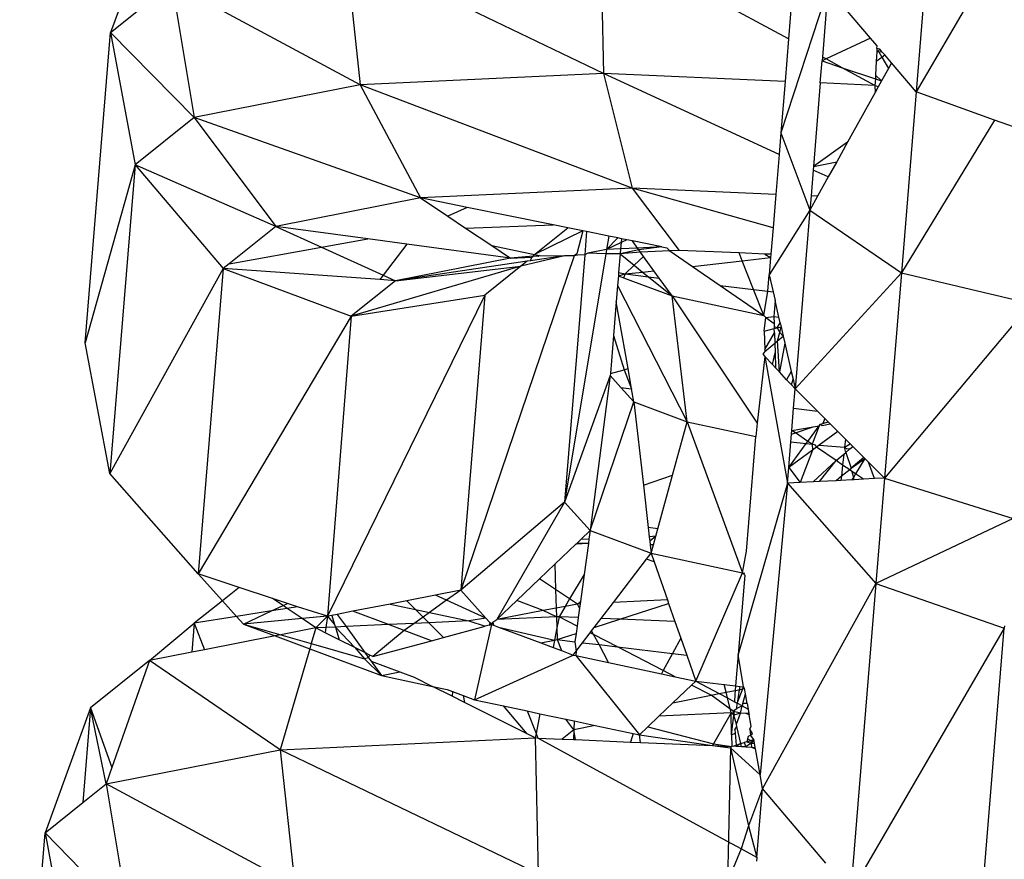
# Model space of a CAD drawing. Units: millimetres. Extents: x -7102 to 9544, y -6117 to 4512.
# Drawn here: x -717 to -700, y 424 to 439 of the extents above; entities that cross this region are included whole.
import ezdxf

# ---------------------------------------------------------------- set-up
doc = ezdxf.new("R2010")
doc.units = ezdxf.units.MM

msp = doc.modelspace()

# ---------------------------------------------------------------- linework, layer by layer
for p, q in [((-700.752, 442.897), (-701.201, 437.413)), ((-698.473, 442.106), (-701.201, 437.413)), ((-714.7, 440.69), (-715.51, 438.468)), ((-706.803, 440.155), (-706.754, 437.738)), ((-703.467, 438.357), (-706.803, 440.155)), ((-711.331, 439.945), (-711.076, 437.538)), ((-706.754, 437.738), (-711.331, 439.945)), ((-703.334, 439.976), (-703.467, 438.357)), ((-714.423, 439.338), (-714.027, 436.957)), ((-711.076, 437.538), (-714.423, 439.338)), ((-702.765, 439.258), (-703.603, 436.689)), ((-702.765, 439.258), (-702.865, 438.033)), ((-702.009, 438.366), (-702.765, 439.258)), ((-715.51, 438.468), (-714.838, 439.005)), ((-715.961, 432.96), (-715.51, 438.468)), ((-715.51, 438.468), (-715.074, 436.12)), ((-714.027, 436.957), (-715.51, 438.468)), ((-703.467, 438.357), (-703.529, 437.599)), ((-702.009, 438.366), (-702.799, 437.998)), ((-701.893, 438.229), (-702.009, 438.366)), ((-701.899, 438.125), (-701.908, 437.961)), ((-701.896, 438.182), (-701.899, 438.125)), ((-701.846, 438.173), (-701.899, 438.125)), ((-701.862, 438.123), (-701.899, 438.125)), ((-701.896, 438.182), (-701.893, 438.229)), ((-701.846, 438.173), (-701.896, 438.182)), ((-701.801, 438.12), (-701.862, 438.123)), ((-701.862, 438.123), (-701.809, 438.032)), ((-701.801, 438.12), (-701.846, 438.173)), ((-701.757, 438.069), (-701.801, 438.12)), ((-702.903, 437.572), (-702.871, 437.964)), ((-702.865, 438.033), (-702.871, 437.964)), ((-702.799, 437.998), (-702.871, 437.964)), ((-702.871, 437.964), (-702.513, 437.843)), ((-702.799, 437.998), (-702.865, 438.033)), ((-702.513, 437.843), (-702.799, 437.998)), ((-701.908, 437.961), (-701.922, 437.712)), ((-701.908, 437.961), (-701.809, 438.032)), ((-701.809, 438.032), (-701.757, 438.069)), ((-701.809, 438.032), (-701.694, 437.831)), ((-701.639, 437.93), (-701.757, 438.069)), ((-701.639, 437.93), (-701.694, 437.831)), ((-701.201, 437.413), (-701.639, 437.93)), ((-701.932, 437.53), (-702.513, 437.843)), ((-702.513, 437.843), (-701.925, 437.645)), ((-701.694, 437.831), (-701.817, 437.608)), ((-706.754, 437.738), (-711.076, 437.538)), ((-706.754, 437.738), (-706.244, 435.704)), ((-703.635, 436.304), (-706.754, 437.738)), ((-703.529, 437.599), (-706.754, 437.738)), ((-703.529, 437.599), (-703.603, 436.689)), ((-701.925, 437.645), (-701.932, 437.53)), ((-701.922, 437.712), (-701.925, 437.645)), ((-701.925, 437.645), (-701.817, 437.608)), ((-701.817, 437.608), (-701.922, 437.712)), ((-701.817, 437.608), (-701.874, 437.505)), ((-711.076, 437.538), (-714.027, 436.957)), ((-711.076, 437.538), (-710.004, 435.53)), ((-706.244, 435.704), (-711.076, 437.538)), ((-702.903, 437.572), (-703.024, 436.088)), ((-701.932, 437.53), (-702.903, 437.572)), ((-701.932, 437.53), (-701.931, 437.403)), ((-701.874, 437.505), (-701.932, 437.53)), ((-701.874, 437.505), (-701.931, 437.403)), ((-701.201, 437.413), (-701.463, 434.202)), ((-699.807, 436.914), (-701.201, 437.413)), ((-701.931, 437.403), (-702.419, 436.522)), ((-714.027, 436.957), (-715.074, 436.12)), ((-714.027, 436.957), (-712.572, 435.025)), ((-710.004, 435.53), (-714.027, 436.957)), ((-699.807, 436.914), (-701.463, 434.202)), ((-698.924, 436.598), (-699.807, 436.914)), ((-703.603, 436.689), (-703.635, 436.304)), ((-703.603, 436.689), (-703.088, 435.312)), ((-702.419, 436.522), (-703.024, 436.088)), ((-702.419, 436.522), (-702.612, 436.172)), ((-703.635, 436.304), (-703.693, 435.594)), ((-715.074, 436.12), (-715.961, 432.96)), ((-715.074, 436.12), (-715.523, 430.636)), ((-715.074, 436.12), (-713.51, 434.275)), ((-712.572, 435.025), (-715.074, 436.12)), ((-703.03, 436.026), (-703.067, 435.567)), ((-703.024, 436.088), (-703.03, 436.026)), ((-702.761, 435.903), (-703.03, 436.026)), ((-703.024, 436.088), (-702.612, 436.172)), ((-702.612, 436.172), (-702.761, 435.903)), ((-702.761, 435.903), (-702.95, 435.562)), ((-706.244, 435.704), (-710.004, 435.53)), ((-706.244, 435.704), (-705.412, 434.599)), ((-703.742, 434.997), (-706.244, 435.704)), ((-703.693, 435.594), (-706.244, 435.704)), ((-710.004, 435.53), (-712.572, 435.025)), ((-710.004, 435.53), (-709.518, 435.205)), ((-709.173, 435.362), (-710.004, 435.53)), ((-703.693, 435.594), (-703.742, 434.997)), ((-703.067, 435.567), (-703.088, 435.312)), ((-702.95, 435.562), (-703.088, 435.312)), ((-702.95, 435.562), (-703.067, 435.567)), ((-709.173, 435.362), (-709.518, 435.205)), ((-707.646, 435.052), (-709.173, 435.362)), ((-703.088, 435.312), (-703.81, 434.163)), ((-703.088, 435.312), (-703.347, 432.139)), ((-703.088, 435.312), (-701.463, 434.202)), ((-709.518, 435.205), (-709.203, 434.995)), ((-712.572, 435.025), (-713.401, 434.362)), ((-712.572, 435.025), (-711.761, 434.657)), ((-710.939, 434.804), (-712.572, 435.025)), ((-709.203, 434.995), (-707.646, 435.052)), ((-709.203, 434.995), (-708.739, 434.685)), ((-707.981, 434.523), (-707.387, 434.999)), ((-707.387, 434.999), (-707.646, 435.052)), ((-707.122, 434.946), (-707.387, 434.999)), ((-703.742, 434.997), (-703.78, 434.529)), ((-711.761, 434.657), (-710.939, 434.804)), ((-710.245, 434.71), (-710.939, 434.804)), ((-707.122, 434.946), (-707.981, 434.523)), ((-707.122, 434.946), (-707.225, 434.538)), ((-707.053, 434.932), (-707.122, 434.946)), ((-707.053, 434.932), (-707.087, 434.522)), ((-706.659, 434.852), (-707.053, 434.932)), ((-706.659, 434.852), (-706.702, 434.616)), ((-706.702, 434.616), (-706.498, 434.819)), ((-706.498, 434.819), (-706.659, 434.852)), ((-706.435, 434.807), (-706.498, 434.819)), ((-706.435, 434.807), (-706.441, 434.739)), ((-706.339, 434.787), (-706.441, 434.739)), ((-706.339, 434.787), (-706.435, 434.807)), ((-706.239, 434.767), (-706.339, 434.787)), ((-713.401, 434.362), (-711.761, 434.657)), ((-711.761, 434.657), (-710.666, 434.159)), ((-710.245, 434.71), (-710.666, 434.159)), ((-708.403, 434.461), (-710.245, 434.71)), ((-708.739, 434.685), (-707.981, 434.523)), ((-708.739, 434.685), (-708.403, 434.461)), ((-706.702, 434.616), (-707.034, 434.551)), ((-706.702, 434.616), (-706.705, 434.572)), ((-706.441, 434.739), (-706.702, 434.616)), ((-706.45, 434.627), (-706.702, 434.616)), ((-706.45, 434.627), (-706.457, 434.54)), ((-706.126, 434.61), (-706.457, 434.54)), ((-706.441, 434.739), (-706.45, 434.627)), ((-706.148, 434.641), (-706.45, 434.627)), ((-705.719, 434.661), (-706.239, 434.767)), ((-706.148, 434.641), (-706.239, 434.767)), ((-705.719, 434.661), (-706.148, 434.641)), ((-706.126, 434.61), (-706.148, 434.641)), ((-705.719, 434.661), (-706.126, 434.61)), ((-706.095, 434.568), (-706.126, 434.61)), ((-705.719, 434.661), (-705.629, 434.643)), ((-705.574, 434.592), (-705.629, 434.643)), ((-708.403, 434.461), (-710.446, 434.059)), ((-707.272, 434.504), (-709.29, 428.564)), ((-708.001, 434.497), (-708.403, 434.461)), ((-708.403, 434.461), (-708.024, 434.478)), ((-707.449, 434.505), (-708.221, 434.318)), ((-707.449, 434.505), (-708.049, 434.416)), ((-708.049, 434.416), (-708.024, 434.478)), ((-708.024, 434.478), (-707.981, 434.523)), ((-708.024, 434.478), (-708.001, 434.497)), ((-708.001, 434.497), (-707.981, 434.523)), ((-707.914, 434.493), (-708.001, 434.497)), ((-707.981, 434.523), (-707.888, 434.508)), ((-707.888, 434.508), (-707.914, 434.493)), ((-707.888, 434.508), (-707.449, 434.505)), ((-707.272, 434.504), (-707.449, 434.505)), ((-706.711, 434.539), (-707.446, 430.13)), ((-707.087, 434.522), (-707.446, 430.13)), ((-707.225, 434.538), (-707.272, 434.504)), ((-707.211, 434.516), (-707.272, 434.504)), ((-707.087, 434.522), (-707.211, 434.516)), ((-707.034, 434.551), (-707.087, 434.522)), ((-706.711, 434.539), (-707.034, 434.551)), ((-706.705, 434.572), (-706.711, 434.539)), ((-706.457, 434.54), (-706.711, 434.539)), ((-706.457, 434.54), (-706.485, 434.205)), ((-706.095, 434.568), (-706.457, 434.54)), ((-706.457, 434.54), (-706.206, 434.336)), ((-706.041, 434.493), (-706.206, 434.336)), ((-705.574, 434.592), (-706.095, 434.568)), ((-706.041, 434.493), (-706.095, 434.568)), ((-705.857, 434.238), (-706.041, 434.493)), ((-705.412, 434.599), (-705.574, 434.592)), ((-705.574, 434.592), (-705.172, 434.315)), ((-704.344, 434.553), (-705.412, 434.599)), ((-704.29, 434.414), (-704.344, 434.553)), ((-703.888, 434.534), (-704.344, 434.553)), ((-704.29, 434.414), (-703.785, 434.471)), ((-703.888, 434.534), (-703.785, 434.471)), ((-703.78, 434.529), (-703.888, 434.534)), ((-703.785, 434.471), (-703.81, 434.163)), ((-703.78, 434.529), (-703.785, 434.471)), ((-713.51, 434.275), (-715.523, 430.636)), ((-713.51, 434.275), (-713.953, 428.856)), ((-713.401, 434.362), (-713.51, 434.275)), ((-713.51, 434.275), (-711.235, 433.428)), ((-710.728, 434.079), (-713.51, 434.275)), ((-708.221, 434.318), (-711.235, 433.428)), ((-708.112, 434.406), (-710.446, 434.059)), ((-710.446, 434.059), (-708.221, 434.318)), ((-708.221, 434.318), (-708.861, 433.805)), ((-708.112, 434.406), (-708.221, 434.318)), ((-708.049, 434.416), (-708.112, 434.406)), ((-706.206, 434.336), (-706.369, 434.18)), ((-706.206, 434.336), (-706.058, 434.215)), ((-705.172, 434.315), (-704.29, 434.414)), ((-705.172, 434.315), (-704.681, 433.977)), ((-704.089, 433.905), (-704.29, 434.414)), ((-710.666, 434.159), (-710.728, 434.079)), ((-710.666, 434.159), (-710.446, 434.059)), ((-706.489, 434.147), (-706.504, 433.973)), ((-706.485, 434.205), (-706.489, 434.147)), ((-706.489, 434.147), (-706.369, 434.18)), ((-706.489, 434.147), (-706.398, 434.113)), ((-706.485, 434.205), (-706.369, 434.18)), ((-706.369, 434.18), (-706.398, 434.113)), ((-706.398, 434.113), (-705.534, 433.79)), ((-706.369, 434.18), (-706.058, 434.215)), ((-706.369, 434.18), (-705.953, 434.13)), ((-706.058, 434.215), (-705.857, 434.238)), ((-706.058, 434.215), (-705.953, 434.13)), ((-705.953, 434.13), (-705.534, 433.79)), ((-705.953, 434.13), (-705.763, 434.107)), ((-705.763, 434.107), (-705.857, 434.238)), ((-705.534, 433.79), (-705.763, 434.107)), ((-703.833, 433.874), (-703.81, 434.163)), ((-703.81, 434.163), (-703.741, 433.863)), ((-701.463, 434.202), (-703.347, 432.139)), ((-701.463, 434.202), (-701.762, 430.554)), ((-701.463, 434.202), (-699.165, 433.656)), ((-710.446, 434.059), (-711.235, 433.428)), ((-710.446, 434.059), (-710.728, 434.079)), ((-706.504, 433.973), (-706.527, 433.684)), ((-706.504, 433.973), (-705.265, 431.554)), ((-704.681, 433.977), (-703.908, 433.444)), ((-704.681, 433.977), (-704.089, 433.905)), ((-708.861, 433.805), (-711.657, 428.1)), ((-711.235, 433.428), (-708.861, 433.805)), ((-708.861, 433.805), (-709.29, 428.564)), ((-705.265, 431.554), (-705.534, 433.79)), ((-705.534, 433.79), (-703.908, 433.444)), ((-705.534, 433.79), (-704.026, 431.528)), ((-703.908, 433.444), (-704.089, 433.905)), ((-704.089, 433.905), (-703.833, 433.874)), ((-703.908, 433.444), (-703.833, 433.874)), ((-703.833, 433.874), (-703.741, 433.863)), ((-703.741, 433.863), (-703.705, 433.707)), ((-706.527, 433.684), (-706.576, 433.087)), ((-706.318, 432.499), (-706.527, 433.684)), ((-703.705, 433.707), (-703.727, 433.422)), ((-703.638, 433.412), (-703.705, 433.707)), ((-699.165, 433.656), (-701.762, 430.554)), ((-711.235, 433.428), (-713.953, 428.856)), ((-711.235, 433.428), (-711.657, 428.1)), ((-703.908, 433.444), (-703.872, 433.405)), ((-703.9, 433.162), (-703.872, 433.405)), ((-703.872, 433.405), (-703.727, 433.422)), ((-703.872, 433.405), (-703.723, 433.303)), ((-703.727, 433.422), (-703.723, 433.303)), ((-703.727, 433.422), (-703.638, 433.412)), ((-703.616, 433.314), (-703.638, 433.412)), ((-703.9, 433.162), (-703.72, 433.212)), ((-703.723, 433.303), (-703.721, 433.245)), ((-703.721, 433.245), (-703.666, 433.226)), ((-703.721, 433.245), (-703.72, 433.212)), ((-703.72, 433.212), (-703.666, 433.226)), ((-703.717, 433.137), (-703.72, 433.212)), ((-703.666, 433.226), (-703.616, 433.314)), ((-703.666, 433.226), (-703.6, 433.244)), ((-703.666, 433.226), (-703.623, 433.141)), ((-703.623, 433.141), (-703.6, 433.244)), ((-703.616, 433.314), (-703.6, 433.244)), ((-703.6, 433.244), (-703.561, 433.075)), ((-706.576, 433.087), (-706.631, 432.413)), ((-706.576, 433.087), (-706.389, 432.48)), ((-703.9, 433.162), (-703.89, 432.838)), ((-703.89, 432.838), (-703.717, 433.137)), ((-703.717, 433.137), (-703.711, 432.951)), ((-703.663, 432.991), (-703.623, 433.141)), ((-703.663, 432.991), (-703.561, 433.075)), ((-703.623, 433.141), (-703.561, 433.075)), ((-703.561, 433.075), (-703.533, 432.953)), ((-715.523, 430.636), (-715.961, 432.96)), ((-703.889, 432.805), (-703.711, 432.951)), ((-703.711, 432.951), (-703.663, 432.991)), ((-703.711, 432.951), (-703.706, 432.781)), ((-703.63, 432.44), (-703.663, 432.991)), ((-703.533, 432.953), (-703.63, 432.44)), ((-703.533, 432.953), (-703.418, 432.446)), ((-703.886, 432.712), (-704.026, 431.528)), ((-703.889, 432.805), (-703.925, 432.754)), ((-703.925, 432.754), (-703.886, 432.712)), ((-703.89, 432.838), (-703.889, 432.805)), ((-703.886, 432.712), (-703.485, 430.463)), ((-703.754, 432.571), (-703.886, 432.712)), ((-703.754, 432.571), (-703.706, 432.781)), ((-703.706, 432.781), (-703.697, 432.511)), ((-703.697, 432.511), (-703.754, 432.571)), ((-703.63, 432.44), (-703.697, 432.511)), ((-706.634, 432.376), (-707.446, 430.13)), ((-706.634, 432.376), (-706.991, 429.624)), ((-706.631, 432.413), (-706.634, 432.376)), ((-706.634, 432.376), (-706.445, 432.165)), ((-706.631, 432.413), (-706.389, 432.48)), ((-706.389, 432.48), (-706.318, 432.499)), ((-706.389, 432.48), (-706.255, 432.142)), ((-706.255, 432.142), (-706.318, 432.499)), ((-703.501, 432.302), (-703.63, 432.44)), ((-703.418, 432.446), (-703.501, 432.302)), ((-703.418, 432.446), (-703.387, 432.312)), ((-706.445, 432.165), (-706.214, 431.908)), ((-706.445, 432.165), (-706.255, 432.142)), ((-703.413, 432.209), (-703.501, 432.302)), ((-703.413, 432.209), (-703.387, 432.312)), ((-703.347, 432.139), (-703.413, 432.209)), ((-703.387, 432.312), (-703.347, 432.139)), ((-706.214, 431.908), (-706.255, 432.142)), ((-703.376, 431.795), (-703.347, 432.139)), ((-703.347, 432.139), (-702.952, 431.743)), ((-706.991, 429.624), (-706.214, 431.908)), ((-706.214, 431.908), (-705.265, 431.554)), ((-706.214, 431.908), (-706.046, 430.429)), ((-703.408, 431.402), (-703.376, 431.795)), ((-703.376, 431.795), (-702.952, 431.743)), ((-702.952, 431.743), (-702.824, 431.615)), ((-705.526, 430.608), (-705.265, 431.554)), ((-705.265, 431.554), (-704.045, 431.294)), ((-705.265, 431.554), (-704.282, 428.874)), ((-704.026, 431.528), (-704.045, 431.294)), ((-703.408, 431.402), (-703.028, 431.466)), ((-703.343, 431.358), (-703.028, 431.466)), ((-703.122, 431.207), (-702.92, 431.484)), ((-702.92, 431.484), (-703.046, 431.155)), ((-703.028, 431.466), (-702.92, 431.484)), ((-702.92, 431.484), (-702.901, 431.51)), ((-702.901, 431.51), (-702.859, 431.524)), ((-702.901, 431.51), (-702.871, 431.492)), ((-702.871, 431.492), (-702.725, 431.517)), ((-702.824, 431.615), (-702.859, 431.524)), ((-702.859, 431.524), (-702.765, 431.556)), ((-702.824, 431.615), (-702.765, 431.556)), ((-702.765, 431.556), (-702.725, 431.517)), ((-702.725, 431.517), (-702.591, 431.382)), ((-704.211, 429.255), (-704.045, 431.294)), ((-703.424, 431.201), (-703.413, 431.334)), ((-703.413, 431.334), (-703.408, 431.402)), ((-703.413, 431.334), (-703.343, 431.358)), ((-703.343, 431.358), (-703.408, 431.402)), ((-703.122, 431.207), (-703.343, 431.358)), ((-702.591, 431.382), (-702.921, 431.14)), ((-702.457, 431.249), (-702.591, 431.382)), ((-703.462, 430.742), (-703.424, 431.201)), ((-703.462, 430.742), (-703.151, 431.168)), ((-703.424, 431.201), (-703.151, 431.168)), ((-703.151, 431.168), (-703.122, 431.207)), ((-703.151, 431.168), (-703.046, 431.155)), ((-703.046, 431.155), (-703.122, 431.207)), ((-703.046, 431.155), (-703.04, 431.052)), ((-703.046, 431.155), (-703.003, 431.15)), ((-703.003, 431.15), (-702.97, 431.103)), ((-702.921, 431.14), (-702.97, 431.103)), ((-702.921, 431.14), (-702.472, 431.106)), ((-702.457, 431.249), (-702.472, 431.106)), ((-702.472, 431.106), (-702.371, 431.163)), ((-702.457, 431.249), (-702.371, 431.163)), ((-702.377, 431.074), (-702.326, 431.118)), ((-702.371, 431.163), (-702.326, 431.118)), ((-702.326, 431.118), (-702.131, 430.923)), ((-703.04, 431.052), (-703.462, 430.742)), ((-703.04, 431.052), (-703.262, 430.475)), ((-702.97, 431.103), (-703.04, 431.052)), ((-702.623, 430.866), (-702.97, 431.103)), ((-702.623, 430.866), (-702.486, 430.982)), ((-702.486, 430.982), (-702.507, 430.787)), ((-702.486, 430.982), (-702.451, 431.012)), ((-702.472, 431.106), (-702.438, 431.082)), ((-702.451, 431.012), (-702.472, 431.106)), ((-702.451, 431.012), (-702.377, 431.074)), ((-702.451, 431.012), (-702.356, 430.733)), ((-702.438, 431.082), (-702.377, 431.074)), ((-703.032, 430.487), (-702.623, 430.866)), ((-702.919, 430.493), (-702.623, 430.866)), ((-702.507, 430.787), (-702.623, 430.866)), ((-702.507, 430.787), (-702.529, 430.587)), ((-702.381, 430.701), (-702.507, 430.787)), ((-702.131, 430.923), (-702.356, 430.733)), ((-702.356, 430.733), (-702.112, 430.905)), ((-702.112, 430.905), (-702.277, 430.63)), ((-702.131, 430.923), (-702.112, 430.905)), ((-702.112, 430.905), (-702.045, 430.837)), ((-701.941, 430.545), (-702.045, 430.837)), ((-702.045, 430.837), (-701.762, 430.554)), ((-713.953, 428.856), (-715.523, 430.636)), ((-706.046, 430.429), (-705.526, 430.608)), ((-705.788, 429.656), (-705.526, 430.608)), ((-703.485, 430.463), (-703.462, 430.742)), ((-703.462, 430.742), (-703.262, 430.475)), ((-702.529, 430.587), (-702.621, 430.509)), ((-702.529, 430.587), (-702.536, 430.513)), ((-702.381, 430.701), (-702.529, 430.587)), ((-702.356, 430.733), (-702.381, 430.701)), ((-702.341, 430.674), (-702.381, 430.701)), ((-702.277, 430.63), (-702.341, 430.674)), ((-702.341, 430.674), (-702.315, 430.567)), ((-702.277, 430.63), (-702.315, 430.567)), ((-702.137, 430.534), (-702.277, 430.63)), ((-706.046, 430.429), (-705.96, 429.676)), ((-703.485, 430.463), (-704.361, 427.424)), ((-703.485, 430.463), (-703.972, 425.283)), ((-703.262, 430.475), (-703.485, 430.463)), ((-703.485, 430.463), (-701.915, 428.683)), ((-703.032, 430.487), (-703.262, 430.475)), ((-702.919, 430.493), (-703.032, 430.487)), ((-702.621, 430.509), (-702.919, 430.493)), ((-702.536, 430.513), (-702.621, 430.509)), ((-702.341, 430.523), (-702.536, 430.513)), ((-702.315, 430.567), (-702.341, 430.523)), ((-702.304, 430.525), (-702.341, 430.523)), ((-702.304, 430.525), (-702.315, 430.567)), ((-702.137, 430.534), (-702.304, 430.525)), ((-701.941, 430.545), (-702.137, 430.534)), ((-701.762, 430.554), (-701.941, 430.545)), ((-701.762, 430.554), (-701.915, 428.683)), ((-701.762, 430.554), (-699.477, 429.835)), ((-707.446, 430.13), (-709.29, 428.564)), ((-707.446, 430.13), (-708.648, 428.043)), ((-707.446, 430.13), (-706.991, 429.624)), ((-699.477, 429.835), (-701.915, 428.683)), ((-707.159, 429.464), (-706.991, 429.624)), ((-706.991, 429.624), (-707.012, 429.471)), ((-706.991, 429.624), (-705.908, 429.22)), ((-705.788, 429.656), (-705.96, 429.676)), ((-705.96, 429.676), (-705.941, 429.511)), ((-705.827, 429.526), (-705.788, 429.656)), ((-707.618, 429.027), (-707.243, 429.384)), ((-707.243, 429.384), (-707.224, 429.402)), ((-707.023, 429.394), (-707.243, 429.384)), ((-707.224, 429.402), (-707.159, 429.464)), ((-707.023, 429.394), (-707.224, 429.402)), ((-707.012, 429.471), (-707.159, 429.464)), ((-707.023, 429.394), (-707.098, 428.84)), ((-707.012, 429.471), (-707.023, 429.394)), ((-705.827, 429.526), (-705.941, 429.511)), ((-705.941, 429.511), (-705.933, 429.435)), ((-705.827, 429.526), (-705.933, 429.435)), ((-705.933, 429.435), (-705.925, 429.371)), ((-705.867, 429.368), (-705.925, 429.371)), ((-705.925, 429.371), (-705.908, 429.22)), ((-705.908, 429.22), (-705.867, 429.368)), ((-705.867, 429.368), (-705.827, 429.526)), ((-705.988, 429.116), (-705.908, 429.22)), ((-705.908, 429.22), (-704.282, 428.874)), ((-705.908, 429.22), (-705.854, 429.066)), ((-704.282, 428.874), (-704.211, 429.255)), ((-707.89, 428.767), (-707.618, 429.027)), ((-707.618, 429.027), (-707.604, 428.575)), ((-706.577, 428.347), (-705.988, 429.116)), ((-705.854, 429.066), (-705.988, 429.116)), ((-705.854, 429.066), (-705.619, 428.392)), ((-713.953, 428.856), (-713.519, 428.374)), ((-713.226, 428.614), (-713.953, 428.856)), ((-707.098, 428.84), (-707.355, 428.409)), ((-707.098, 428.84), (-707.162, 428.366)), ((-705.116, 426.95), (-704.282, 428.874)), ((-704.282, 428.874), (-704.243, 428.869)), ((-704.282, 428.874), (-704.246, 428.834)), ((-708.294, 428.381), (-707.89, 428.767)), ((-707.604, 428.575), (-707.89, 428.767)), ((-704.246, 428.834), (-704.361, 427.424)), ((-701.915, 428.683), (-703.928, 425.044)), ((-701.915, 428.683), (-702.363, 423.199)), ((-701.915, 428.683), (-699.636, 427.892)), ((-713.226, 428.614), (-713.519, 428.374)), ((-712.631, 428.416), (-713.226, 428.614)), ((-709.29, 428.564), (-709.74, 428.476)), ((-709.29, 428.564), (-709.54, 428.385)), ((-709.29, 428.564), (-708.844, 428.068)), ((-707.355, 428.409), (-707.604, 428.575)), ((-707.604, 428.575), (-707.593, 428.246)), ((-713.519, 428.374), (-714.025, 427.977)), ((-713.519, 428.374), (-713.27, 428.097)), ((-712.446, 428.29), (-712.631, 428.416)), ((-712.365, 428.328), (-712.631, 428.416)), ((-712.446, 428.29), (-712.365, 428.328)), ((-712.187, 428.269), (-712.365, 428.328)), ((-710.545, 428.318), (-711.206, 428.189)), ((-710.249, 428.376), (-710.545, 428.318)), ((-710.545, 428.318), (-710.095, 428.222)), ((-709.74, 428.476), (-710.249, 428.376)), ((-710.249, 428.376), (-710.095, 428.222)), ((-709.54, 428.385), (-709.843, 428.169)), ((-709.54, 428.385), (-709.74, 428.476)), ((-708.844, 428.068), (-709.54, 428.385)), ((-708.648, 428.043), (-708.294, 428.381)), ((-707.823, 428.201), (-708.294, 428.381)), ((-707.355, 428.409), (-707.435, 428.276)), ((-707.218, 428.318), (-707.435, 428.276)), ((-707.218, 428.318), (-707.355, 428.409)), ((-707.162, 428.366), (-707.218, 428.318)), ((-707.169, 428.32), (-707.218, 428.318)), ((-707.179, 428.245), (-707.218, 428.318)), ((-707.169, 428.32), (-707.179, 428.245)), ((-707.162, 428.366), (-707.169, 428.32)), ((-706.795, 428.062), (-706.577, 428.347)), ((-705.619, 428.392), (-706.577, 428.347)), ((-706.463, 428.048), (-705.597, 428.329)), ((-705.619, 428.392), (-705.597, 428.329)), ((-705.597, 428.329), (-705.484, 428.006)), ((-712.649, 428.196), (-713.27, 428.097)), ((-713.149, 427.963), (-712.649, 428.196)), ((-712.649, 428.196), (-712.446, 428.29)), ((-712.372, 428.24), (-712.649, 428.196)), ((-712.372, 428.24), (-712.446, 428.29)), ((-712.187, 428.269), (-712.372, 428.24)), ((-712.107, 428.059), (-712.372, 428.24)), ((-711.657, 428.1), (-712.187, 428.269)), ((-711.206, 428.189), (-711.482, 428.135)), ((-710.575, 427.954), (-711.206, 428.189)), ((-710.095, 428.222), (-709.958, 428.087)), ((-710.095, 428.222), (-709.843, 428.169)), ((-709.843, 428.169), (-709.958, 428.087)), ((-709.843, 428.169), (-709.144, 428.02)), ((-707.823, 428.201), (-708.648, 428.043)), ((-707.593, 428.246), (-707.823, 428.201)), ((-707.589, 428.092), (-707.823, 428.201)), ((-707.435, 428.276), (-707.593, 428.246)), ((-707.593, 428.246), (-707.589, 428.092)), ((-707.435, 428.276), (-707.543, 428.094)), ((-707.179, 428.245), (-707.201, 428.08)), ((-714.816, 427.314), (-714.025, 427.977)), ((-714.025, 427.977), (-714.067, 427.461)), ((-713.27, 428.097), (-714.025, 427.977)), ((-714.025, 427.977), (-713.84, 427.506)), ((-713.27, 428.097), (-713.149, 427.963)), ((-712.107, 428.059), (-713.149, 427.963)), ((-713.149, 427.963), (-712.483, 427.772)), ((-713.149, 427.963), (-712.585, 427.752)), ((-711.657, 428.1), (-712.107, 428.059)), ((-711.865, 427.894), (-712.107, 428.059)), ((-711.657, 428.1), (-711.865, 427.894)), ((-711.657, 428.1), (-711.683, 427.902)), ((-711.578, 428.116), (-711.657, 428.1)), ((-711.657, 428.1), (-711.529, 427.955)), ((-711.482, 428.135), (-711.578, 428.116)), ((-711.578, 428.116), (-711.529, 427.955)), ((-711.482, 428.135), (-711.326, 427.919)), ((-710.115, 427.975), (-710.575, 427.954)), ((-710.115, 427.975), (-710.292, 427.848)), ((-709.958, 428.087), (-710.115, 427.975)), ((-709.858, 427.987), (-710.115, 427.975)), ((-709.958, 428.087), (-709.858, 427.987)), ((-709.144, 428.02), (-709.858, 427.987)), ((-709.858, 427.987), (-709.594, 427.724)), ((-708.844, 428.068), (-709.144, 428.02)), ((-709.144, 428.02), (-708.855, 427.924)), ((-708.773, 427.99), (-708.844, 428.068)), ((-708.773, 427.99), (-708.783, 427.943)), ((-708.773, 427.99), (-708.741, 427.955)), ((-708.741, 427.955), (-708.717, 427.995)), ((-708.717, 427.995), (-708.648, 428.043)), ((-708.717, 427.995), (-708.705, 427.941)), ((-707.589, 428.092), (-708.648, 428.043)), ((-707.543, 428.094), (-707.589, 428.092)), ((-707.589, 428.092), (-707.582, 427.893)), ((-707.543, 428.094), (-707.582, 427.893)), ((-707.222, 427.928), (-707.543, 428.094)), ((-707.201, 428.08), (-707.543, 428.094)), ((-707.201, 428.08), (-707.222, 427.928)), ((-706.919, 427.9), (-706.795, 428.062)), ((-706.919, 427.9), (-706.463, 428.048)), ((-706.463, 428.048), (-706.795, 428.062)), ((-705.484, 428.006), (-706.463, 428.048)), ((-705.484, 428.006), (-705.382, 427.712)), ((-711.865, 427.894), (-712.483, 427.772)), ((-711.865, 427.894), (-711.945, 427.618)), ((-711.683, 427.902), (-711.865, 427.894)), ((-711.695, 427.809), (-711.865, 427.894)), ((-711.683, 427.902), (-711.695, 427.809)), ((-711.447, 427.685), (-711.695, 427.809)), ((-711.516, 427.91), (-711.683, 427.902)), ((-711.529, 427.955), (-711.516, 427.91)), ((-711.326, 427.919), (-711.516, 427.91)), ((-711.516, 427.91), (-711.447, 427.685)), ((-711.516, 427.91), (-711.171, 427.546)), ((-710.575, 427.954), (-711.326, 427.919)), ((-711.326, 427.919), (-710.993, 427.457)), ((-710.292, 427.848), (-710.85, 427.386)), ((-710.292, 427.848), (-710.575, 427.954)), ((-709.806, 427.667), (-710.292, 427.848)), ((-709.594, 427.724), (-708.855, 427.924)), ((-708.741, 427.955), (-709.045, 426.618)), ((-708.783, 427.943), (-708.855, 427.924)), ((-708.783, 427.943), (-708.741, 427.955)), ((-708.741, 427.955), (-708.705, 427.941)), ((-708.705, 427.941), (-708.616, 427.908)), ((-708.616, 427.908), (-707.625, 427.676)), ((-708.616, 427.908), (-707.865, 427.627)), ((-707.582, 427.893), (-707.625, 427.676)), ((-707.582, 427.893), (-707.576, 427.686)), ((-707.576, 427.686), (-707.24, 427.796)), ((-707.24, 427.796), (-707.26, 427.648)), ((-707.222, 427.928), (-707.24, 427.796)), ((-707.124, 427.632), (-706.989, 427.808)), ((-706.989, 427.808), (-706.964, 427.842)), ((-706.929, 427.777), (-706.989, 427.808)), ((-706.964, 427.842), (-706.919, 427.9)), ((-706.929, 427.777), (-706.964, 427.842)), ((-699.636, 427.892), (-702.363, 423.199)), ((-700.087, 422.384), (-699.636, 427.892)), ((-699.633, 427.929), (-699.636, 427.892)), ((-712.585, 427.752), (-713.84, 427.506)), ((-712.483, 427.772), (-712.585, 427.752)), ((-712.585, 427.752), (-711.972, 427.524)), ((-712.483, 427.772), (-711.945, 427.618)), ((-711.945, 427.618), (-711.972, 427.524)), ((-711.945, 427.618), (-710.996, 427.347)), ((-711.171, 427.546), (-711.447, 427.685)), ((-710.85, 427.386), (-709.806, 427.667)), ((-709.806, 427.667), (-709.594, 427.724)), ((-707.865, 427.627), (-707.625, 427.676)), ((-707.865, 427.627), (-707.65, 427.547)), ((-707.625, 427.676), (-707.65, 427.547)), ((-707.625, 427.676), (-707.576, 427.686)), ((-707.576, 427.686), (-707.499, 427.491)), ((-707.576, 427.686), (-707.26, 427.648)), ((-707.26, 427.648), (-707.241, 427.479)), ((-707.241, 427.479), (-707.124, 427.632)), ((-707.124, 427.632), (-706.833, 427.597)), ((-706.833, 427.597), (-706.929, 427.777)), ((-706.503, 427.557), (-706.929, 427.777)), ((-705.382, 427.712), (-705.53, 427.439)), ((-705.382, 427.712), (-705.276, 427.409)), ((-714.067, 427.461), (-714.816, 427.314)), ((-713.84, 427.506), (-714.067, 427.461)), ((-711.972, 427.524), (-712.494, 425.731)), ((-711.972, 427.524), (-710.698, 427.048)), ((-711.171, 427.546), (-710.996, 427.347)), ((-710.993, 427.457), (-711.171, 427.546)), ((-710.993, 427.457), (-710.927, 427.365)), ((-710.903, 427.412), (-710.993, 427.457)), ((-707.65, 427.547), (-707.499, 427.491)), ((-707.499, 427.491), (-707.292, 427.413)), ((-707.292, 427.413), (-707.241, 427.479)), ((-707.241, 427.479), (-707.244, 427.403)), ((-706.664, 427.28), (-706.833, 427.597)), ((-706.833, 427.597), (-706.503, 427.557)), ((-705.694, 427.139), (-706.503, 427.557)), ((-706.503, 427.557), (-705.53, 427.439)), ((-705.53, 427.439), (-705.694, 427.139)), ((-705.53, 427.439), (-705.276, 427.409)), ((-714.816, 427.314), (-715.863, 426.476)), ((-714.816, 427.314), (-715.485, 425.413)), ((-712.494, 425.731), (-714.816, 427.314)), ((-710.927, 427.365), (-710.996, 427.347)), ((-710.996, 427.347), (-710.698, 427.048)), ((-710.927, 427.365), (-710.903, 427.412)), ((-710.927, 427.365), (-710.883, 427.305)), ((-710.85, 427.386), (-710.903, 427.412)), ((-710.883, 427.305), (-710.698, 427.048)), ((-710.883, 427.305), (-710.373, 427.114)), ((-709.045, 426.618), (-707.292, 427.413)), ((-707.292, 427.413), (-707.244, 427.403)), ((-707.244, 427.403), (-706.113, 425.998)), ((-707.244, 427.403), (-706.664, 427.28)), ((-706.664, 427.28), (-705.726, 427.08)), ((-705.276, 427.409), (-705.116, 426.95)), ((-704.361, 427.424), (-704.407, 426.865)), ((-704.264, 426.847), (-704.361, 427.424)), ((-710.698, 427.048), (-710.373, 427.114)), ((-710.373, 427.114), (-710.116, 427.018)), ((-705.694, 427.139), (-705.726, 427.08)), ((-705.479, 427.028), (-705.694, 427.139)), ((-710.698, 427.048), (-709.789, 426.855)), ((-710.116, 427.018), (-709.789, 426.855)), ((-705.726, 427.08), (-705.479, 427.028)), ((-705.479, 427.028), (-705.116, 426.95)), ((-705.191, 426.878), (-705.116, 426.95)), ((-705.116, 426.95), (-704.612, 426.889)), ((-705.116, 426.95), (-704.697, 426.727)), ((-709.789, 426.855), (-709.53, 426.799)), ((-709.444, 426.681), (-709.789, 426.855)), ((-709.53, 426.799), (-709.437, 426.765)), ((-709.437, 426.765), (-709.444, 426.681)), ((-709.437, 426.765), (-709.244, 426.693)), ((-705.522, 426.562), (-705.191, 426.878)), ((-704.842, 426.698), (-705.191, 426.878)), ((-704.697, 426.727), (-704.577, 426.751)), ((-704.612, 426.889), (-704.407, 426.865)), ((-704.577, 426.751), (-704.612, 426.889)), ((-704.577, 426.751), (-704.412, 426.784)), ((-704.552, 426.65), (-704.577, 426.751)), ((-704.412, 426.784), (-704.419, 426.714)), ((-704.407, 426.865), (-704.412, 426.784)), ((-704.412, 426.784), (-704.346, 426.797)), ((-704.407, 426.865), (-704.331, 426.856)), ((-704.382, 426.559), (-704.279, 426.81)), ((-704.346, 426.797), (-704.382, 426.559)), ((-704.331, 426.856), (-704.346, 426.797)), ((-704.346, 426.797), (-704.279, 426.81)), ((-704.331, 426.856), (-704.264, 426.847)), ((-704.279, 426.81), (-704.264, 426.847)), ((-704.279, 426.81), (-704.25, 426.816)), ((-704.25, 426.816), (-704.264, 426.847)), ((-704.234, 426.726), (-704.25, 426.816)), ((-709.224, 426.571), (-709.444, 426.681)), ((-709.244, 426.693), (-709.224, 426.571)), ((-709.244, 426.693), (-709.045, 426.618)), ((-708.109, 426.013), (-709.224, 426.571)), ((-709.045, 426.618), (-708.529, 426.509)), ((-705.768, 426.328), (-705.522, 426.562)), ((-705.522, 426.562), (-704.842, 426.698)), ((-704.842, 426.698), (-704.697, 426.727)), ((-704.444, 426.408), (-704.842, 426.698)), ((-704.697, 426.727), (-704.552, 426.65)), ((-704.552, 426.65), (-704.425, 426.582)), ((-704.486, 426.387), (-704.552, 426.65)), ((-704.419, 426.714), (-704.425, 426.582)), ((-704.425, 426.582), (-704.382, 426.559)), ((-704.279, 426.549), (-704.234, 426.726)), ((-704.202, 426.552), (-704.234, 426.726)), ((-715.863, 426.476), (-716.673, 424.254)), ((-715.863, 426.476), (-716.001, 424.792)), ((-715.586, 425.124), (-715.863, 426.476)), ((-715.863, 426.476), (-715.485, 425.413)), ((-708.109, 426.013), (-708.529, 426.509)), ((-708.529, 426.509), (-708.108, 426.419)), ((-708.108, 426.419), (-707.951, 426.018)), ((-708.108, 426.419), (-707.882, 426.371)), ((-704.486, 426.387), (-705.768, 426.328)), ((-704.486, 426.387), (-704.797, 425.837)), ((-704.437, 426.377), (-704.486, 426.387)), ((-704.439, 426.345), (-704.486, 426.387)), ((-704.478, 425.998), (-704.486, 426.387)), ((-704.444, 426.408), (-704.434, 426.434)), ((-704.323, 426.38), (-704.444, 426.408)), ((-704.444, 426.408), (-704.439, 426.345)), ((-704.437, 426.377), (-704.444, 426.408)), ((-704.434, 426.434), (-704.437, 426.377)), ((-704.434, 426.434), (-704.388, 426.464)), ((-704.388, 426.464), (-704.382, 426.559)), ((-704.289, 426.51), (-704.388, 426.464)), ((-704.289, 426.51), (-704.382, 426.559)), ((-704.323, 426.38), (-704.289, 426.51)), ((-704.279, 426.549), (-704.289, 426.51)), ((-704.289, 426.51), (-704.185, 426.454)), ((-704.202, 426.552), (-704.279, 426.549)), ((-704.202, 426.552), (-704.185, 426.454)), ((-704.185, 426.454), (-704.17, 426.374)), ((-707.882, 426.371), (-707.951, 426.018)), ((-707.882, 426.371), (-707.42, 426.273)), ((-707.281, 426.087), (-707.42, 426.273)), ((-707.42, 426.273), (-707.276, 426.242)), ((-707.276, 426.242), (-707.281, 426.087)), ((-707.276, 426.242), (-706.901, 426.162)), ((-705.967, 426.138), (-705.768, 426.328)), ((-704.478, 425.998), (-704.439, 426.345)), ((-704.323, 426.38), (-704.439, 426.345)), ((-704.439, 426.345), (-704.437, 426.377)), ((-704.393, 426.186), (-704.439, 426.345)), ((-704.393, 426.186), (-704.323, 426.38)), ((-704.218, 426.376), (-704.323, 426.38)), ((-704.165, 426.348), (-704.218, 426.376)), ((-704.17, 426.374), (-704.218, 426.376)), ((-704.17, 426.374), (-704.165, 426.348)), ((-704.13, 426.151), (-704.165, 426.348)), ((-707.281, 426.087), (-707.489, 425.921)), ((-707.281, 426.087), (-707.287, 425.912)), ((-706.901, 426.162), (-707.281, 426.087)), ((-707.251, 425.911), (-707.281, 426.087)), ((-706.901, 426.162), (-706.229, 426.019)), ((-706.113, 425.998), (-705.967, 426.138)), ((-705.967, 426.138), (-704.797, 425.837)), ((-704.419, 426.084), (-704.383, 426.143)), ((-704.419, 426.084), (-704.414, 426.024)), ((-704.383, 426.143), (-704.393, 426.186)), ((-704.314, 425.84), (-704.383, 426.143)), ((-704.156, 426.099), (-704.13, 426.151)), ((-704.105, 426.017), (-704.156, 426.099)), ((-704.156, 426.099), (-704.145, 425.991)), ((-712.494, 425.731), (-707.966, 425.941)), ((-707.966, 425.941), (-708.109, 426.013)), ((-707.951, 426.018), (-707.966, 425.941)), ((-707.966, 425.941), (-707.917, 423.524)), ((-707.92, 425.939), (-707.966, 425.941)), ((-707.951, 426.018), (-707.92, 425.939)), ((-704.63, 424.143), (-707.92, 425.939)), ((-707.92, 425.939), (-707.489, 425.921)), ((-707.489, 425.921), (-707.287, 425.912)), ((-707.287, 425.912), (-707.251, 425.911)), ((-707.251, 425.911), (-706.272, 425.868)), ((-706.229, 426.019), (-706.272, 425.868)), ((-706.272, 425.868), (-706.099, 425.861)), ((-706.229, 426.019), (-706.113, 425.998)), ((-706.099, 425.861), (-706.113, 425.998)), ((-706.113, 425.998), (-704.815, 425.805)), ((-704.478, 425.998), (-704.414, 426.024)), ((-704.478, 425.998), (-704.474, 425.791)), ((-704.414, 426.024), (-704.397, 425.814)), ((-704.207, 425.873), (-704.254, 425.859)), ((-704.195, 425.924), (-704.207, 425.873)), ((-704.207, 425.873), (-704.135, 425.895)), ((-704.207, 425.873), (-704.131, 425.849)), ((-704.186, 425.964), (-704.195, 425.924)), ((-704.195, 425.924), (-704.135, 425.895)), ((-704.145, 425.991), (-704.186, 425.964)), ((-704.145, 425.991), (-704.105, 426.017)), ((-704.086, 425.911), (-704.145, 425.991)), ((-704.135, 425.895), (-704.086, 425.911)), ((-704.135, 425.895), (-704.131, 425.849)), ((-704.086, 425.911), (-704.131, 425.849)), ((-704.074, 425.845), (-704.086, 425.911)), ((-715.586, 425.124), (-712.494, 425.731)), ((-712.494, 425.731), (-712.238, 423.324)), ((-707.917, 423.524), (-712.494, 425.731)), ((-706.099, 425.861), (-704.815, 425.805)), ((-704.797, 425.837), (-704.815, 425.805)), ((-704.815, 425.805), (-704.497, 425.762)), ((-704.815, 425.805), (-704.474, 425.791)), ((-704.797, 425.837), (-704.474, 425.791)), ((-704.497, 425.762), (-704.553, 423.379)), ((-704.474, 425.791), (-704.497, 425.762)), ((-704.497, 425.762), (-703.972, 425.283)), ((-704.497, 425.762), (-704.178, 424.377)), ((-704.447, 425.794), (-704.474, 425.791)), ((-704.447, 425.794), (-704.397, 425.814)), ((-704.395, 425.787), (-704.447, 425.794)), ((-704.397, 425.814), (-704.314, 425.84)), ((-704.397, 425.814), (-704.395, 425.787)), ((-704.314, 425.84), (-704.395, 425.787)), ((-704.301, 425.783), (-704.395, 425.787)), ((-704.314, 425.84), (-704.254, 425.859)), ((-704.301, 425.783), (-704.314, 425.84)), ((-704.227, 425.78), (-704.301, 425.783)), ((-704.254, 425.859), (-704.227, 425.78)), ((-704.131, 425.849), (-704.227, 425.78)), ((-704.227, 425.78), (-704.123, 425.776)), ((-704.131, 425.849), (-704.123, 425.776)), ((-704.131, 425.849), (-704.074, 425.845)), ((-704.123, 425.776), (-704.061, 425.773)), ((-704.123, 425.776), (-704.056, 425.746)), ((-704.061, 425.773), (-704.074, 425.845)), ((-704.056, 425.746), (-704.061, 425.773)), ((-703.972, 425.283), (-704.056, 425.746)), ((-715.485, 425.413), (-715.586, 425.124)), ((-703.928, 425.044), (-703.972, 425.283)), ((-716.001, 424.792), (-715.586, 425.124)), ((-715.586, 425.124), (-715.19, 422.744)), ((-712.238, 423.324), (-715.586, 425.124)), ((-703.928, 425.044), (-704.178, 424.377)), ((-704.028, 423.819), (-703.928, 425.044)), ((-702.802, 423.716), (-703.928, 425.044)), ((-716.673, 424.254), (-716.001, 424.792)), ((-704.178, 424.377), (-704.306, 423.969)), ((-704.178, 424.377), (-704.028, 423.819)), ((-717.123, 418.746), (-716.673, 424.254)), ((-716.673, 424.254), (-716.237, 421.906)), ((-715.19, 422.744), (-716.673, 424.254)), ((-704.306, 423.969), (-704.63, 424.143)), ((-704.306, 423.969), (-704.553, 423.379)), ((-704.028, 423.819), (-704.306, 423.969)), ((-704.028, 423.819), (-704.034, 423.75))]:
    msp.add_line(p, q)

doc.saveas('drawing.dxf')
